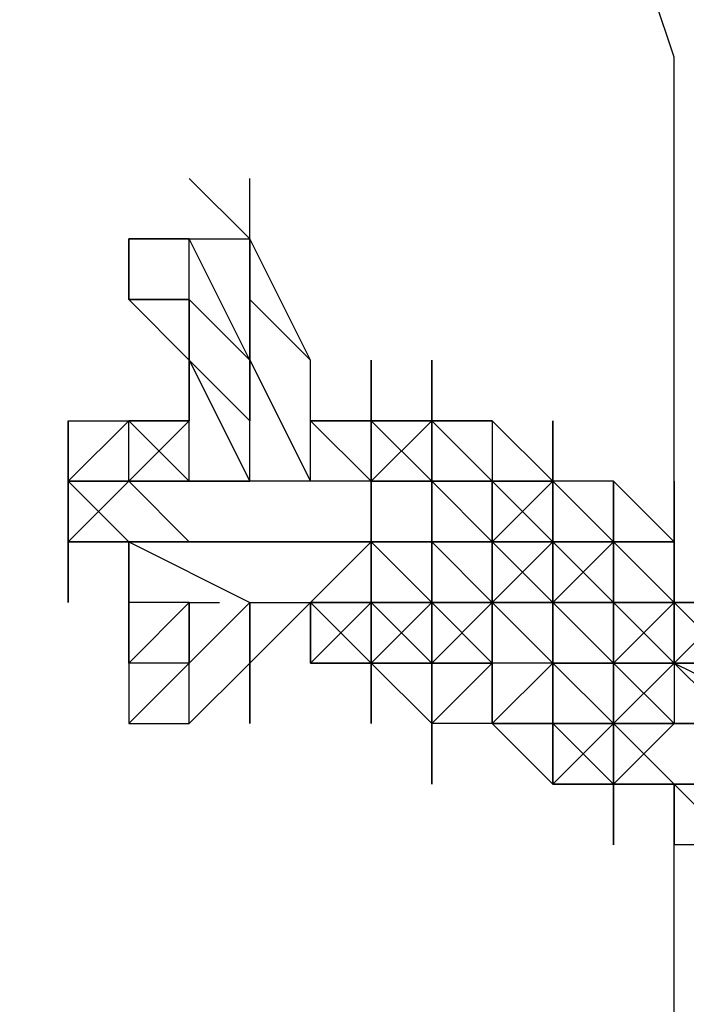
# Model space of a CAD drawing. Extents: x -2831 to 2853, y -4193 to 5095.
# Drawn here: x 903 to 949, y -3 to 66 of the extents above; entities that cross this region are included whole.
import ezdxf

# ---------------------------------------------------------------- set-up
doc = ezdxf.new("R2010")
doc.units = 0
doc.header["$LTSCALE"] = 5
doc.header["$PDMODE"] = 33
doc.header["$PDSIZE"] = 20
doc.layers.get('Defpoints').update_dxf_attribs({"linetype": 'CONTINUOUS'})
doc.layers.add('Lg_dim', color=7, linetype='CONTINUOUS')
doc.layers.add('Lg_prod', color=40, linetype='CONTINUOUS')
doc.styles.add('LG1', font='arial.ttf', dxfattribs={"height": 185})
doc.styles.get("Standard").update_dxf_attribs({"font": 'SIMPLEX'})
doc.dimstyles.new('LG_DIM', dxfattribs={"dimtxt": 2.5, "dimasz": 2.5, "dimexe": 1.25, "dimexo": 0.625, "dimtad": 1, "dimdec": 4, "dimdsep": 46, "dimlunit": 6, "dimtxsty": 'Standard', "dimcen": 2.5, "dimadec": 0, "dimazin": 0, "dimtfac": 1, "dimtdec": 4, "dimtmove": 0, "dimatfit": 3, "dimfxl": 0, "dimtolj": 1, "dimtzin": 0, "dimarcsym": 0})

# ---------------------------------------------------------------- blocks, each defined once
blk = doc.blocks.new('*D4')
at = {"layer": 'Defpoints', "color": 0}
for p in [(-1524.132, 1885.575), (-1524.132, -12.701), (1519.898, -12.701)]:
    blk.add_point(p, dxfattribs=at)
at = {"layer": 'Lg_dim', "color": 0, "lineweight": -2}
for p, q in [((-1524.132, -11.701), (-1524.132, 1935.575)), ((1519.898, -11.701), (1519.898, 1935.575)), ((-1404.132, 1885.575), (-327.976, 1885.575)), ((1399.898, 1885.575), (323.743, 1885.575))]:
    blk.add_line(p, q, dxfattribs=at)
at = {"layer": 'Lg_dim', "color": 0}
for points in [[(-1404.132, 1905.575), (-1404.132, 1865.575), (-1524.132, 1885.575)], [(1399.898, 1905.575), (1399.898, 1865.575), (1519.898, 1885.575)]]:
    blk.add_solid(points, dxfattribs=at)
at = {"layer": 'Lg_dim', "color": 4, "insert": (-2.117, 1885.575), "char_height": 185, "attachment_point": 5, "style": 'LG1'}
blk.add_mtext('\\A1;3040', dxfattribs=at)

msp = doc.modelspace()

# ---------------------------------------------------------------- linework, layer by layer
at = {"layer": 'Lg_prod'}
for p, q in [((948.3488, 63.5055), (944.1151, 76.2066)), ((948.3488, 29.6359), (948.3488, 63.5055)), ((948.3488, 29.6359), (948.3488, 63.5055)), ((918.7129, 50.8044), (914.4792, 55.0381)), ((918.7129, 50.8044), (914.4792, 55.0381)), ((918.7129, 50.8044), (918.7129, 55.0381)), ((910.2455, 46.5707), (910.2455, 50.8044)), ((910.2455, 50.8044), (914.4792, 50.8044)), ((914.4792, 50.8044), (910.2455, 50.8044)), ((910.2455, 50.8044), (910.2455, 46.5707)), ((914.4792, 50.8044), (918.7129, 50.8044)), ((918.7129, 42.337), (914.4792, 50.8044)), ((914.4792, 42.337), (914.4792, 50.8044)), ((918.7129, 42.337), (914.4792, 50.8044)), ((922.9466, 42.337), (918.7129, 50.8044)), ((918.7129, 46.5707), (918.7129, 50.8044)), ((918.7129, 50.8044), (918.7129, 42.337)), ((914.4792, 46.5707), (910.2455, 46.5707)), ((914.4792, 46.5707), (910.2455, 46.5707)), ((910.2455, 46.5707), (914.4792, 46.5707)), ((914.4792, 42.337), (910.2455, 46.5707)), ((910.2455, 46.5707), (914.4792, 46.5707)), ((914.4792, 46.5707), (910.2455, 46.5707)), ((918.7129, 42.337), (914.4792, 46.5707)), ((914.4792, 46.5707), (914.4792, 42.337)), ((914.4792, 46.5707), (914.4792, 42.337)), ((918.7129, 42.337), (914.4792, 46.5707)), ((914.4792, 46.5707), (914.4792, 42.337)), ((914.4792, 42.337), (914.4792, 46.5707)), ((914.4792, 42.337), (914.4792, 46.5707)), ((914.4792, 46.5707), (914.4792, 42.337)), ((918.7129, 42.337), (918.7129, 46.5707)), ((918.7129, 46.5707), (918.7129, 42.337)), ((918.7129, 46.5707), (918.7129, 42.337)), ((922.9466, 42.337), (918.7129, 46.5707)), ((922.9466, 42.337), (918.7129, 46.5707)), ((914.4792, 42.337), (914.4792, 38.1033)), ((914.4792, 42.337), (914.4792, 38.1033)), ((914.4792, 42.337), (918.7129, 38.1033)), ((914.4792, 42.337), (918.7129, 33.8696)), ((914.4792, 42.337), (918.7129, 38.1033)), ((914.4792, 33.8696), (914.4792, 42.337)), ((918.7129, 38.1033), (918.7129, 42.337)), ((918.7129, 42.337), (918.7129, 38.1033)), ((918.7129, 38.1033), (918.7129, 42.337)), ((918.7129, 42.337), (922.9466, 33.8696)), ((918.7129, 33.8696), (918.7129, 42.337)), ((922.9466, 38.1033), (922.9466, 42.337)), ((922.9466, 38.1033), (922.9466, 42.337)), ((927.1803, 42.337), (927.1803, 38.1033)), ((927.1803, 38.1033), (927.1803, 42.337)), ((927.1803, 42.337), (927.1803, 38.1033)), ((927.1803, 42.337), (927.1803, 33.8696)), ((927.1803, 33.8696), (927.1803, 42.337)), ((927.1803, 42.337), (927.1803, 33.8696)), ((931.414, 42.337), (931.414, 38.1033)), ((931.414, 38.1033), (931.414, 42.337)), ((931.414, 42.337), (931.414, 38.1033)), ((906.0118, 38.1033), (906.0118, 29.6359)), ((906.0118, 33.8696), (906.0118, 38.1033)), ((906.0118, 38.1033), (910.2455, 38.1033)), ((906.0118, 33.8696), (906.0118, 38.1033)), ((906.0118, 38.1033), (910.2455, 38.1033)), ((906.0118, 33.8696), (906.0118, 38.1033)), ((906.0118, 33.8696), (910.2455, 38.1033)), ((914.4792, 38.1033), (910.2455, 38.1033)), ((910.2455, 33.8696), (914.4792, 38.1033)), ((910.2455, 38.1033), (914.4792, 38.1033)), ((910.2455, 38.1033), (914.4792, 38.1033)), ((910.2455, 33.8696), (910.2455, 38.1033)), ((910.2455, 38.1033), (914.4792, 33.8696)), ((910.2455, 33.8696), (910.2455, 38.1033)), ((910.2455, 38.1033), (914.4792, 33.8696)), ((910.2455, 33.8696), (914.4792, 38.1033)), ((918.7129, 33.8696), (918.7129, 38.1033)), ((922.9466, 38.1033), (927.1803, 38.1033)), ((927.1803, 38.1033), (922.9466, 38.1033)), ((922.9466, 38.1033), (927.1803, 33.8696)), ((922.9466, 33.8696), (922.9466, 38.1033)), ((922.9466, 38.1033), (927.1803, 38.1033)), ((922.9466, 33.8696), (922.9466, 38.1033)), ((927.1803, 33.8696), (922.9466, 38.1033)), ((922.9466, 38.1033), (927.1803, 38.1033)), ((927.1803, 38.1033), (931.414, 38.1033)), ((931.414, 38.1033), (927.1803, 38.1033)), ((931.414, 38.1033), (927.1803, 38.1033)), ((927.1803, 38.1033), (931.414, 33.8696)), ((931.414, 33.8696), (927.1803, 38.1033)), ((927.1803, 38.1033), (931.414, 38.1033)), ((931.414, 33.8696), (927.1803, 38.1033)), ((931.414, 33.8696), (927.1803, 38.1033)), ((927.1803, 38.1033), (931.414, 38.1033)), ((931.414, 38.1033), (927.1803, 33.8696)), ((927.1803, 38.1033), (931.414, 38.1033)), ((927.1803, 33.8696), (931.414, 38.1033)), ((931.414, 38.1033), (927.1803, 38.1033)), ((931.414, 38.1033), (927.1803, 38.1033)), ((927.1803, 38.1033), (927.1803, 33.8696)), ((927.1803, 38.1033), (927.1803, 29.6359)), ((931.414, 38.1033), (935.6477, 38.1033)), ((935.6477, 33.8696), (931.414, 38.1033)), ((935.6477, 33.8696), (931.414, 38.1033)), ((931.414, 38.1033), (931.414, 33.8696)), ((931.414, 38.1033), (931.414, 33.8696)), ((935.6477, 33.8696), (931.414, 38.1033)), ((935.6477, 38.1033), (931.414, 38.1033)), ((935.6477, 38.1033), (931.414, 38.1033)), ((931.414, 38.1033), (935.6477, 33.8696)), ((935.6477, 38.1033), (931.414, 38.1033)), ((931.414, 38.1033), (935.6477, 38.1033)), ((935.6477, 33.8696), (931.414, 38.1033)), ((931.414, 33.8696), (931.414, 38.1033)), ((931.414, 38.1033), (935.6477, 33.8696)), ((931.414, 38.1033), (935.6477, 38.1033)), ((935.6477, 33.8696), (931.414, 38.1033)), ((931.414, 33.8696), (931.414, 38.1033)), ((931.414, 38.1033), (931.414, 33.8696)), ((931.414, 38.1033), (935.6477, 33.8696)), ((931.414, 33.8696), (931.414, 38.1033)), ((935.6477, 38.1033), (939.8814, 33.8696)), ((935.6477, 38.1033), (939.8814, 33.8696)), ((939.8814, 33.8696), (935.6477, 38.1033)), ((935.6477, 38.1033), (935.6477, 33.8696)), ((935.6477, 38.1033), (935.6477, 33.8696)), ((935.6477, 38.1033), (935.6477, 33.8696)), ((939.8814, 33.8696), (939.8814, 38.1033)), ((939.8814, 38.1033), (939.8814, 33.8696)), ((939.8814, 38.1033), (939.8814, 33.8696)), ((939.8814, 38.1033), (939.8814, 29.6359)), ((939.8814, 29.6359), (939.8814, 38.1033)), ((906.0118, 33.8696), (910.2455, 33.8696)), ((910.2455, 33.8696), (906.0118, 33.8696)), ((906.0118, 33.8696), (910.2455, 29.6359)), ((906.0118, 29.6359), (906.0118, 33.8696)), ((906.0118, 33.8696), (906.0118, 29.6359)), ((910.2455, 33.8696), (906.0118, 29.6359)), ((910.2455, 33.8696), (906.0118, 29.6359)), ((906.0118, 33.8696), (910.2455, 33.8696)), ((906.0118, 29.6359), (906.0118, 33.8696)), ((906.0118, 33.8696), (910.2455, 33.8696)), ((910.2455, 33.8696), (914.4792, 33.8696)), ((910.2455, 33.8696), (914.4792, 33.8696)), ((914.4792, 29.6359), (910.2455, 33.8696)), ((914.4792, 33.8696), (910.2455, 33.8696)), ((918.7129, 33.8696), (910.2455, 33.8696)), ((910.2455, 33.8696), (914.4792, 29.6359)), ((910.2455, 33.8696), (914.4792, 29.6359)), ((914.4792, 33.8696), (910.2455, 33.8696)), ((910.2455, 33.8696), (914.4792, 33.8696)), ((914.4792, 33.8696), (910.2455, 33.8696)), ((918.7129, 33.8696), (914.4792, 33.8696)), ((914.4792, 33.8696), (918.7129, 33.8696)), ((927.1803, 33.8696), (918.7129, 33.8696)), ((927.1803, 33.8696), (922.9466, 33.8696)), ((927.1803, 33.8696), (922.9466, 33.8696)), ((927.1803, 33.8696), (931.414, 33.8696)), ((931.414, 33.8696), (927.1803, 33.8696)), ((927.1803, 33.8696), (931.414, 33.8696)), ((931.414, 33.8696), (927.1803, 33.8696)), ((927.1803, 33.8696), (931.414, 33.8696)), ((931.414, 33.8696), (927.1803, 33.8696)), ((931.414, 33.8696), (927.1803, 33.8696)), ((927.1803, 29.6359), (927.1803, 33.8696)), ((927.1803, 33.8696), (927.1803, 29.6359)), ((927.1803, 29.6359), (927.1803, 33.8696)), ((927.1803, 33.8696), (927.1803, 25.4022)), ((927.1803, 29.6359), (927.1803, 33.8696)), ((927.1803, 33.8696), (927.1803, 29.6359)), ((927.1803, 25.4022), (927.1803, 33.8696)), ((927.1803, 33.8696), (927.1803, 25.4022)), ((931.414, 33.8696), (935.6477, 33.8696)), ((931.414, 33.8696), (935.6477, 33.8696)), ((931.414, 33.8696), (935.6477, 33.8696)), ((935.6477, 33.8696), (931.414, 33.8696)), ((931.414, 33.8696), (935.6477, 29.6359)), ((935.6477, 33.8696), (931.414, 33.8696)), ((931.414, 33.8696), (935.6477, 29.6359)), ((931.414, 33.8696), (935.6477, 33.8696)), ((935.6477, 29.6359), (931.414, 33.8696)), ((931.414, 33.8696), (931.414, 29.6359)), ((931.414, 33.8696), (935.6477, 33.8696)), ((931.414, 33.8696), (935.6477, 33.8696)), ((935.6477, 33.8696), (931.414, 33.8696)), ((931.414, 29.6359), (931.414, 33.8696)), ((931.414, 33.8696), (931.414, 29.6359)), ((931.414, 33.8696), (931.414, 29.6359)), ((931.414, 29.6359), (931.414, 33.8696)), ((931.414, 33.8696), (931.414, 29.6359)), ((931.414, 29.6359), (931.414, 33.8696)), ((931.414, 33.8696), (931.414, 29.6359)), ((939.8814, 33.8696), (935.6477, 33.8696)), ((939.8814, 33.8696), (935.6477, 33.8696)), ((935.6477, 33.8696), (939.8814, 33.8696)), ((935.6477, 33.8696), (939.8814, 33.8696)), ((935.6477, 33.8696), (939.8814, 33.8696)), ((939.8814, 33.8696), (935.6477, 33.8696)), ((935.6477, 33.8696), (939.8814, 33.8696)), ((935.6477, 33.8696), (939.8814, 29.6359)), ((939.8814, 29.6359), (935.6477, 33.8696)), ((935.6477, 33.8696), (935.6477, 25.4022)), ((935.6477, 29.6359), (939.8814, 33.8696)), ((935.6477, 29.6359), (939.8814, 33.8696)), ((935.6477, 33.8696), (935.6477, 29.6359)), ((935.6477, 29.6359), (935.6477, 33.8696)), ((939.8814, 33.8696), (939.8814, 29.6359)), ((939.8814, 33.8696), (939.8814, 29.6359)), ((939.8814, 33.8696), (939.8814, 29.6359)), ((939.8814, 33.8696), (939.8814, 29.6359)), ((944.1151, 29.6359), (939.8814, 33.8696)), ((939.8814, 33.8696), (939.8814, 29.6359)), ((939.8814, 33.8696), (939.8814, 29.6359)), ((944.1151, 33.8696), (939.8814, 33.8696)), ((944.1151, 29.6359), (939.8814, 33.8696)), ((944.1151, 33.8696), (939.8814, 33.8696)), ((939.8814, 33.8696), (939.8814, 29.6359)), ((939.8814, 33.8696), (939.8814, 29.6359)), ((939.8814, 25.4022), (939.8814, 33.8696)), ((939.8814, 33.8696), (939.8814, 25.4022)), ((939.8814, 29.6359), (939.8814, 33.8696)), ((944.1151, 29.6359), (944.1151, 33.8696)), ((948.3488, 29.6359), (944.1151, 33.8696)), ((948.3488, 29.6359), (944.1151, 33.8696)), ((944.1151, 29.6359), (944.1151, 33.8696)), ((944.1151, 33.8696), (948.3488, 29.6359)), ((944.1151, 29.6359), (944.1151, 33.8696)), ((944.1151, 33.8696), (944.1151, 29.6359)), ((948.3488, 29.6359), (948.3488, 33.8696)), ((948.3488, 33.8696), (948.3488, 29.6359)), ((906.0118, 29.6359), (910.2455, 29.6359)), ((910.2455, 29.6359), (906.0118, 29.6359)), ((910.2455, 29.6359), (906.0118, 29.6359)), ((906.0118, 29.6359), (910.2455, 29.6359)), ((910.2455, 29.6359), (906.0118, 29.6359)), ((906.0118, 25.4022), (906.0118, 29.6359)), ((906.0118, 29.6359), (906.0118, 25.4022)), ((906.0118, 29.6359), (910.2455, 29.6359)), ((906.0118, 29.6359), (910.2455, 29.6359)), ((910.2455, 29.6359), (918.7129, 29.6359)), ((910.2455, 29.6359), (914.4792, 29.6359)), ((914.4792, 29.6359), (910.2455, 29.6359)), ((914.4792, 29.6359), (910.2455, 29.6359)), ((910.2455, 29.6359), (918.7129, 25.4022)), ((918.7129, 29.6359), (910.2455, 29.6359)), ((910.2455, 29.6359), (910.2455, 25.4022)), ((910.2455, 21.1685), (910.2455, 29.6359)), ((910.2455, 29.6359), (910.2455, 21.1685)), ((918.7129, 29.6359), (914.4792, 29.6359)), ((914.4792, 29.6359), (918.7129, 29.6359)), ((927.1803, 29.6359), (918.7129, 29.6359)), ((918.7129, 29.6359), (927.1803, 29.6359)), ((927.1803, 29.6359), (918.7129, 29.6359)), ((922.9466, 25.4022), (927.1803, 29.6359)), ((922.9466, 25.4022), (927.1803, 29.6359)), ((927.1803, 29.6359), (931.414, 29.6359)), ((931.414, 29.6359), (927.1803, 29.6359)), ((927.1803, 29.6359), (927.1803, 25.4022)), ((927.1803, 25.4022), (927.1803, 29.6359)), ((927.1803, 29.6359), (931.414, 29.6359)), ((927.1803, 29.6359), (931.414, 25.4022)), ((931.414, 25.4022), (927.1803, 29.6359)), ((931.414, 29.6359), (927.1803, 29.6359)), ((927.1803, 29.6359), (931.414, 25.4022)), ((931.414, 25.4022), (927.1803, 29.6359)), ((931.414, 29.6359), (927.1803, 29.6359)), ((927.1803, 29.6359), (931.414, 25.4022)), ((927.1803, 25.4022), (927.1803, 29.6359)), ((931.414, 29.6359), (927.1803, 29.6359)), ((931.414, 29.6359), (935.6477, 29.6359)), ((935.6477, 29.6359), (931.414, 29.6359)), ((935.6477, 29.6359), (931.414, 29.6359)), ((935.6477, 29.6359), (931.414, 29.6359)), ((931.414, 29.6359), (935.6477, 29.6359)), ((931.414, 29.6359), (935.6477, 29.6359)), ((931.414, 29.6359), (935.6477, 29.6359)), ((931.414, 29.6359), (931.414, 25.4022)), ((931.414, 29.6359), (931.414, 25.4022)), ((931.414, 25.4022), (931.414, 29.6359)), ((931.414, 29.6359), (931.414, 25.4022)), ((931.414, 25.4022), (931.414, 29.6359)), ((931.414, 29.6359), (935.6477, 25.4022)), ((935.6477, 25.4022), (931.414, 29.6359)), ((931.414, 29.6359), (931.414, 25.4022)), ((931.414, 25.4022), (931.414, 29.6359)), ((935.6477, 25.4022), (931.414, 29.6359)), ((931.414, 29.6359), (935.6477, 25.4022)), ((931.414, 29.6359), (935.6477, 25.4022)), ((931.414, 25.4022), (931.414, 29.6359)), ((931.414, 29.6359), (935.6477, 25.4022)), ((939.8814, 29.6359), (935.6477, 29.6359)), ((939.8814, 29.6359), (935.6477, 29.6359)), ((939.8814, 29.6359), (935.6477, 25.4022)), ((935.6477, 29.6359), (939.8814, 29.6359)), ((939.8814, 29.6359), (935.6477, 25.4022)), ((939.8814, 29.6359), (935.6477, 29.6359)), ((939.8814, 29.6359), (935.6477, 25.4022)), ((935.6477, 25.4022), (939.8814, 29.6359)), ((935.6477, 29.6359), (939.8814, 29.6359)), ((935.6477, 25.4022), (935.6477, 29.6359)), ((939.8814, 29.6359), (935.6477, 29.6359)), ((935.6477, 25.4022), (935.6477, 29.6359)), ((939.8814, 29.6359), (935.6477, 25.4022)), ((935.6477, 29.6359), (935.6477, 25.4022)), ((935.6477, 25.4022), (935.6477, 29.6359)), ((935.6477, 29.6359), (939.8814, 29.6359)), ((935.6477, 29.6359), (939.8814, 25.4022)), ((935.6477, 25.4022), (935.6477, 29.6359)), ((935.6477, 29.6359), (935.6477, 25.4022)), ((935.6477, 25.4022), (935.6477, 29.6359)), ((935.6477, 29.6359), (935.6477, 25.4022)), ((935.6477, 25.4022), (935.6477, 29.6359)), ((935.6477, 29.6359), (939.8814, 25.4022)), ((944.1151, 29.6359), (939.8814, 29.6359)), ((939.8814, 29.6359), (944.1151, 25.4022)), ((944.1151, 25.4022), (939.8814, 29.6359)), ((939.8814, 29.6359), (944.1151, 25.4022)), ((939.8814, 29.6359), (944.1151, 29.6359)), ((939.8814, 29.6359), (939.8814, 25.4022)), ((939.8814, 29.6359), (944.1151, 25.4022)), ((944.1151, 25.4022), (939.8814, 29.6359)), ((939.8814, 29.6359), (939.8814, 25.4022)), ((939.8814, 29.6359), (944.1151, 29.6359)), ((939.8814, 29.6359), (944.1151, 29.6359)), ((939.8814, 25.4022), (939.8814, 29.6359)), ((939.8814, 25.4022), (944.1151, 29.6359)), ((939.8814, 25.4022), (939.8814, 29.6359)), ((939.8814, 25.4022), (939.8814, 29.6359)), ((939.8814, 29.6359), (939.8814, 25.4022)), ((944.1151, 29.6359), (939.8814, 29.6359)), ((939.8814, 29.6359), (944.1151, 29.6359)), ((944.1151, 29.6359), (939.8814, 29.6359)), ((939.8814, 29.6359), (939.8814, 25.4022)), ((939.8814, 25.4022), (939.8814, 29.6359)), ((939.8814, 29.6359), (944.1151, 29.6359)), ((944.1151, 29.6359), (939.8814, 29.6359)), ((939.8814, 29.6359), (944.1151, 29.6359)), ((939.8814, 25.4022), (939.8814, 29.6359)), ((939.8814, 29.6359), (939.8814, 25.4022)), ((939.8814, 29.6359), (944.1151, 29.6359)), ((944.1151, 29.6359), (944.1151, 25.4022)), ((944.1151, 25.4022), (944.1151, 29.6359)), ((944.1151, 25.4022), (944.1151, 29.6359)), ((948.3488, 29.6359), (944.1151, 29.6359)), ((944.1151, 29.6359), (948.3488, 25.4022)), ((948.3488, 29.6359), (944.1151, 29.6359)), ((944.1151, 29.6359), (948.3488, 25.4022)), ((948.3488, 29.6359), (944.1151, 29.6359)), ((944.1151, 29.6359), (948.3488, 25.4022)), ((948.3488, 29.6359), (944.1151, 29.6359)), ((944.1151, 25.4022), (944.1151, 29.6359)), ((944.1151, 29.6359), (944.1151, 25.4022)), ((944.1151, 29.6359), (948.3488, 29.6359)), ((944.1151, 29.6359), (944.1151, 25.4022)), ((944.1151, 25.4022), (944.1151, 29.6359)), ((944.1151, 29.6359), (944.1151, 25.4022)), ((944.1151, 29.6359), (944.1151, 25.4022)), ((944.1151, 29.6359), (944.1151, 25.4022)), ((948.3488, 25.4022), (948.3488, 29.6359)), ((948.3488, 29.6359), (948.3488, 25.4022)), ((948.3488, 25.4022), (948.3488, 29.6359)), ((910.2455, 25.4022), (910.2455, 16.9348)), ((910.2455, 25.4022), (910.2455, 16.9348)), ((910.2455, 21.1685), (914.4792, 25.4022)), ((910.2455, 25.4022), (910.2455, 16.9348)), ((914.4792, 25.4022), (910.2455, 25.4022)), ((910.2455, 25.4022), (910.2455, 21.1685)), ((914.4792, 25.4022), (910.2455, 25.4022)), ((914.4792, 25.4022), (916.5961, 25.4022)), ((914.4792, 25.4022), (916.5961, 25.4022)), ((914.4792, 21.1685), (914.4792, 25.4022)), ((914.4792, 25.4022), (916.5961, 25.4022)), ((914.4792, 25.4022), (914.4792, 21.1685)), ((914.4792, 21.1685), (914.4792, 25.4022)), ((914.4792, 21.1685), (918.7129, 25.4022)), ((918.7129, 25.4022), (922.9466, 25.4022)), ((918.7129, 21.1685), (918.7129, 25.4022)), ((918.7129, 25.4022), (918.7129, 21.1685)), ((918.7129, 21.1685), (918.7129, 25.4022)), ((922.9466, 25.4022), (918.7129, 21.1685)), ((918.7129, 21.1685), (922.9466, 25.4022)), ((918.7129, 21.1685), (922.9466, 25.4022)), ((918.7129, 25.4022), (918.7129, 21.1685)), ((918.7129, 25.4022), (918.7129, 21.1685)), ((922.9466, 25.4022), (927.1803, 21.1685)), ((927.1803, 21.1685), (922.9466, 25.4022)), ((922.9466, 21.1685), (922.9466, 25.4022)), ((927.1803, 21.1685), (922.9466, 25.4022)), ((922.9466, 25.4022), (927.1803, 21.1685)), ((922.9466, 21.1685), (922.9466, 25.4022)), ((927.1803, 25.4022), (922.9466, 21.1685)), ((922.9466, 25.4022), (927.1803, 25.4022)), ((922.9466, 25.4022), (922.9466, 21.1685)), ((927.1803, 25.4022), (922.9466, 25.4022)), ((922.9466, 25.4022), (927.1803, 21.1685)), ((922.9466, 21.1685), (922.9466, 25.4022)), ((927.1803, 25.4022), (922.9466, 25.4022)), ((927.1803, 25.4022), (922.9466, 25.4022)), ((927.1803, 25.4022), (922.9466, 25.4022)), ((927.1803, 21.1685), (927.1803, 25.4022)), ((927.1803, 25.4022), (931.414, 25.4022)), ((927.1803, 25.4022), (931.414, 25.4022)), ((927.1803, 25.4022), (927.1803, 21.1685)), ((927.1803, 25.4022), (931.414, 25.4022)), ((931.414, 25.4022), (927.1803, 25.4022)), ((927.1803, 25.4022), (931.414, 25.4022)), ((931.414, 25.4022), (927.1803, 21.1685)), ((927.1803, 25.4022), (931.414, 25.4022)), ((931.414, 25.4022), (927.1803, 21.1685)), ((927.1803, 21.1685), (931.414, 25.4022)), ((931.414, 21.1685), (927.1803, 25.4022)), ((927.1803, 25.4022), (931.414, 21.1685)), ((931.414, 21.1685), (927.1803, 25.4022)), ((927.1803, 25.4022), (931.414, 21.1685)), ((927.1803, 25.4022), (931.414, 25.4022)), ((931.414, 21.1685), (927.1803, 25.4022)), ((931.414, 25.4022), (927.1803, 25.4022)), ((927.1803, 25.4022), (931.414, 25.4022)), ((931.414, 25.4022), (927.1803, 25.4022)), ((927.1803, 25.4022), (931.414, 25.4022)), ((931.414, 21.1685), (927.1803, 25.4022)), ((927.1803, 21.1685), (927.1803, 25.4022)), ((927.1803, 25.4022), (931.414, 25.4022)), ((927.1803, 21.1685), (927.1803, 25.4022)), ((927.1803, 25.4022), (927.1803, 21.1685)), ((927.1803, 21.1685), (927.1803, 25.4022)), ((927.1803, 25.4022), (927.1803, 21.1685)), ((927.1803, 21.1685), (927.1803, 25.4022)), ((927.1803, 25.4022), (927.1803, 21.1685)), ((927.1803, 21.1685), (927.1803, 25.4022)), ((927.1803, 25.4022), (927.1803, 21.1685)), ((931.414, 25.4022), (931.414, 21.1685)), ((935.6477, 25.4022), (931.414, 25.4022)), ((931.414, 25.4022), (935.6477, 25.4022)), ((931.414, 25.4022), (935.6477, 25.4022)), ((931.414, 25.4022), (935.6477, 25.4022)), ((935.6477, 21.1685), (931.414, 25.4022)), ((935.6477, 21.1685), (931.414, 25.4022)), ((931.414, 25.4022), (935.6477, 21.1685)), ((931.414, 21.1685), (931.414, 25.4022)), ((931.414, 25.4022), (931.414, 21.1685)), ((931.414, 21.1685), (935.6477, 25.4022)), ((931.414, 21.1685), (931.414, 25.4022)), ((935.6477, 25.4022), (931.414, 21.1685)), ((931.414, 25.4022), (935.6477, 21.1685)), ((935.6477, 25.4022), (931.414, 25.4022)), ((935.6477, 25.4022), (931.414, 25.4022)), ((935.6477, 21.1685), (931.414, 25.4022)), ((931.414, 25.4022), (935.6477, 25.4022)), ((935.6477, 25.4022), (931.414, 25.4022)), ((935.6477, 25.4022), (931.414, 25.4022)), ((935.6477, 25.4022), (931.414, 25.4022)), ((935.6477, 25.4022), (931.414, 25.4022)), ((931.414, 21.1685), (931.414, 25.4022)), ((931.414, 25.4022), (935.6477, 21.1685)), ((931.414, 21.1685), (931.414, 25.4022)), ((931.414, 25.4022), (935.6477, 25.4022)), ((935.6477, 25.4022), (939.8814, 21.1685)), ((935.6477, 21.1685), (935.6477, 25.4022)), ((935.6477, 25.4022), (939.8814, 25.4022)), ((935.6477, 21.1685), (935.6477, 25.4022)), ((935.6477, 25.4022), (935.6477, 21.1685)), ((935.6477, 25.4022), (935.6477, 21.1685)), ((935.6477, 21.1685), (935.6477, 25.4022)), ((939.8814, 25.4022), (935.6477, 25.4022)), ((939.8814, 25.4022), (935.6477, 25.4022)), ((935.6477, 25.4022), (935.6477, 21.1685)), ((939.8814, 25.4022), (935.6477, 25.4022)), ((935.6477, 25.4022), (939.8814, 25.4022)), ((939.8814, 25.4022), (935.6477, 25.4022)), ((939.8814, 25.4022), (935.6477, 25.4022)), ((939.8814, 25.4022), (944.1151, 25.4022)), ((939.8814, 25.4022), (944.1151, 25.4022)), ((939.8814, 25.4022), (944.1151, 25.4022)), ((939.8814, 16.9348), (939.8814, 25.4022)), ((939.8814, 25.4022), (939.8814, 16.9348)), ((939.8814, 16.9348), (939.8814, 25.4022)), ((939.8814, 25.4022), (939.8814, 16.9348)), ((939.8814, 25.4022), (939.8814, 21.1685)), ((944.1151, 21.1685), (939.8814, 25.4022)), ((939.8814, 25.4022), (944.1151, 25.4022)), ((944.1151, 25.4022), (939.8814, 25.4022)), ((939.8814, 25.4022), (944.1151, 21.1685)), ((939.8814, 21.1685), (939.8814, 25.4022)), ((939.8814, 25.4022), (944.1151, 25.4022)), ((944.1151, 21.1685), (939.8814, 25.4022)), ((939.8814, 25.4022), (944.1151, 21.1685)), ((944.1151, 21.1685), (939.8814, 25.4022)), ((939.8814, 25.4022), (944.1151, 21.1685)), ((939.8814, 25.4022), (944.1151, 21.1685)), ((939.8814, 25.4022), (944.1151, 25.4022)), ((944.1151, 21.1685), (939.8814, 25.4022)), ((939.8814, 21.1685), (939.8814, 25.4022)), ((939.8814, 25.4022), (939.8814, 21.1685)), ((944.1151, 25.4022), (939.8814, 25.4022)), ((944.1151, 25.4022), (948.3488, 25.4022)), ((944.1151, 25.4022), (948.3488, 25.4022)), ((944.1151, 25.4022), (948.3488, 25.4022)), ((944.1151, 25.4022), (944.1151, 21.1685)), ((948.3488, 21.1685), (944.1151, 25.4022)), ((944.1151, 25.4022), (944.1151, 21.1685)), ((944.1151, 25.4022), (944.1151, 21.1685)), ((944.1151, 21.1685), (944.1151, 25.4022)), ((944.1151, 25.4022), (944.1151, 21.1685)), ((944.1151, 21.1685), (944.1151, 25.4022)), ((944.1151, 25.4022), (948.3488, 25.4022)), ((948.3488, 25.4022), (944.1151, 25.4022)), ((944.1151, 21.1685), (944.1151, 25.4022)), ((944.1151, 25.4022), (948.3488, 21.1685)), ((948.3488, 25.4022), (944.1151, 25.4022)), ((944.1151, 25.4022), (948.3488, 25.4022)), ((944.1151, 25.4022), (948.3488, 25.4022)), ((944.1151, 25.4022), (944.1151, 21.1685)), ((944.1151, 25.4022), (944.1151, 21.1685)), ((944.1151, 21.1685), (948.3488, 25.4022)), ((948.3488, 25.4022), (948.3488, 21.1685)), ((948.3488, 25.4022), (948.3488, 21.1685)), ((948.3488, 21.1685), (948.3488, 25.4022)), ((948.3488, 21.1685), (948.3488, 25.4022)), ((948.3488, 25.4022), (952.5825, 25.4022)), ((952.5825, 25.4022), (948.3488, 25.4022)), ((948.3488, 25.4022), (952.5825, 21.1685)), ((952.5825, 21.1685), (948.3488, 25.4022)), ((948.3488, 25.4022), (948.3488, 21.1685)), ((948.3488, 21.1685), (948.3488, 25.4022)), ((948.3488, 25.4022), (948.3488, 21.1685)), ((948.3488, 21.1685), (948.3488, 25.4022)), ((948.3488, 25.4022), (948.3488, 21.1685)), ((948.3488, 21.1685), (952.5825, 25.4022)), ((948.3488, 21.1685), (952.5825, 25.4022)), ((910.2455, 21.1685), (910.2455, 16.9348)), ((914.4792, 21.1685), (910.2455, 21.1685)), ((914.4792, 21.1685), (910.2455, 16.9348)), ((914.4792, 16.9348), (914.4792, 21.1685)), ((914.4792, 16.9348), (914.4792, 21.1685)), ((918.7129, 21.1685), (914.4792, 16.9348)), ((918.7129, 21.1685), (914.4792, 16.9348)), ((914.4792, 16.9348), (918.7129, 21.1685)), ((914.4792, 16.9348), (918.7129, 21.1685)), ((918.7129, 16.9348), (918.7129, 21.1685)), ((918.7129, 21.1685), (918.7129, 16.9348)), ((918.7129, 21.1685), (918.7129, 16.9348)), ((918.7129, 21.1685), (918.7129, 16.9348)), ((918.7129, 16.9348), (918.7129, 21.1685)), ((918.7129, 16.9348), (918.7129, 21.1685)), ((922.9466, 21.1685), (927.1803, 21.1685)), ((927.1803, 21.1685), (922.9466, 21.1685)), ((922.9466, 21.1685), (927.1803, 21.1685)), ((927.1803, 21.1685), (922.9466, 21.1685)), ((927.1803, 16.9348), (927.1803, 21.1685)), ((927.1803, 21.1685), (927.1803, 16.9348)), ((927.1803, 21.1685), (931.414, 21.1685)), ((931.414, 16.9348), (927.1803, 21.1685)), ((927.1803, 21.1685), (931.414, 16.9348)), ((931.414, 16.9348), (927.1803, 21.1685)), ((927.1803, 21.1685), (931.414, 16.9348)), ((931.414, 21.1685), (927.1803, 21.1685)), ((931.414, 21.1685), (927.1803, 21.1685)), ((927.1803, 21.1685), (931.414, 21.1685)), ((927.1803, 21.1685), (931.414, 21.1685)), ((931.414, 16.9348), (927.1803, 21.1685)), ((931.414, 21.1685), (927.1803, 21.1685)), ((931.414, 16.9348), (935.6477, 21.1685)), ((935.6477, 21.1685), (931.414, 16.9348)), ((931.414, 21.1685), (935.6477, 21.1685)), ((931.414, 21.1685), (931.414, 16.9348)), ((931.414, 16.9348), (935.6477, 21.1685)), ((931.414, 16.9348), (935.6477, 21.1685)), ((931.414, 21.1685), (931.414, 16.9348)), ((931.414, 21.1685), (935.6477, 21.1685)), ((931.414, 16.9348), (931.414, 21.1685)), ((931.414, 21.1685), (931.414, 16.9348)), ((935.6477, 21.1685), (931.414, 21.1685)), ((935.6477, 21.1685), (935.6477, 16.9348)), ((935.6477, 16.9348), (939.8814, 21.1685)), ((935.6477, 16.9348), (935.6477, 21.1685)), ((939.8814, 21.1685), (935.6477, 16.9348)), ((935.6477, 21.1685), (935.6477, 16.9348)), ((935.6477, 21.1685), (935.6477, 16.9348)), ((939.8814, 21.1685), (935.6477, 21.1685)), ((935.6477, 21.1685), (935.6477, 16.9348)), ((935.6477, 16.9348), (935.6477, 21.1685)), ((935.6477, 21.1685), (935.6477, 16.9348)), ((935.6477, 16.9348), (935.6477, 21.1685)), ((935.6477, 21.1685), (935.6477, 16.9348)), ((939.8814, 21.1685), (944.1151, 16.9348)), ((939.8814, 21.1685), (944.1151, 16.9348)), ((939.8814, 16.9348), (939.8814, 21.1685)), ((944.1151, 16.9348), (939.8814, 21.1685)), ((939.8814, 21.1685), (944.1151, 16.9348)), ((939.8814, 16.9348), (939.8814, 21.1685)), ((944.1151, 16.9348), (939.8814, 21.1685)), ((939.8814, 16.9348), (939.8814, 21.1685)), ((939.8814, 21.1685), (939.8814, 16.9348)), ((939.8814, 16.9348), (939.8814, 21.1685)), ((939.8814, 16.9348), (939.8814, 21.1685)), ((939.8814, 21.1685), (944.1151, 21.1685)), ((944.1151, 21.1685), (939.8814, 21.1685)), ((939.8814, 21.1685), (944.1151, 21.1685)), ((944.1151, 16.9348), (939.8814, 21.1685)), ((939.8814, 21.1685), (944.1151, 21.1685)), ((939.8814, 21.1685), (939.8814, 16.9348)), ((944.1151, 21.1685), (939.8814, 21.1685)), ((939.8814, 21.1685), (944.1151, 21.1685)), ((944.1151, 21.1685), (939.8814, 21.1685)), ((948.3488, 21.1685), (944.1151, 16.9348)), ((944.1151, 16.9348), (948.3488, 21.1685)), ((944.1151, 21.1685), (944.1151, 16.9348)), ((944.1151, 16.9348), (944.1151, 21.1685)), ((948.3488, 21.1685), (944.1151, 16.9348)), ((944.1151, 21.1685), (944.1151, 16.9348)), ((948.3488, 21.1685), (944.1151, 21.1685)), ((944.1151, 21.1685), (944.1151, 16.9348)), ((948.3488, 21.1685), (944.1151, 21.1685)), ((944.1151, 21.1685), (948.3488, 21.1685)), ((944.1151, 21.1685), (948.3488, 21.1685)), ((944.1151, 16.9348), (944.1151, 21.1685)), ((944.1151, 21.1685), (944.1151, 16.9348)), ((944.1151, 21.1685), (948.3488, 21.1685)), ((948.3488, 21.1685), (944.1151, 21.1685)), ((944.1151, 21.1685), (948.3488, 21.1685)), ((948.3488, 16.9348), (944.1151, 21.1685)), ((944.1151, 21.1685), (944.1151, 12.7011)), ((944.1151, 21.1685), (948.3488, 21.1685)), ((948.3488, 21.1685), (944.1151, 21.1685)), ((944.1151, 21.1685), (944.1151, 16.9348)), ((948.3488, 21.1685), (944.1151, 21.1685)), ((944.1151, 21.1685), (944.1151, 16.9348)), ((948.3488, 21.1685), (944.1151, 21.1685)), ((944.1151, 21.1685), (948.3488, 21.1685)), ((948.3488, 21.1685), (944.1151, 21.1685)), ((948.3488, 21.1685), (952.5825, 21.1685)), ((952.5825, 21.1685), (948.3488, 21.1685)), ((952.5825, 21.1685), (948.3488, 21.1685)), ((948.3488, 21.1685), (956.8162, 16.9348)), ((952.5825, 16.9348), (948.3488, 21.1685)), ((948.3488, 21.1685), (948.3488, 16.9348)), ((948.3488, 21.1685), (952.5825, 21.1685)), ((948.3488, 21.1685), (952.5825, 21.1685)), ((948.3488, 21.1685), (952.5825, 21.1685)), ((952.5825, 21.1685), (948.3488, 21.1685)), ((952.5825, 21.1685), (948.3488, 21.1685)), ((952.5825, 21.1685), (948.3488, 21.1685)), ((910.2455, 16.9348), (914.4792, 16.9348)), ((931.414, 16.9348), (931.414, 12.7011)), ((935.6477, 16.9348), (931.414, 16.9348)), ((935.6477, 16.9348), (931.414, 16.9348)), ((931.414, 12.7011), (931.414, 16.9348)), ((931.414, 16.9348), (931.414, 12.7011)), ((939.8814, 16.9348), (935.6477, 16.9348)), ((939.8814, 16.9348), (935.6477, 16.9348)), ((935.6477, 16.9348), (939.8814, 12.7011)), ((935.6477, 16.9348), (939.8814, 16.9348)), ((939.8814, 12.7011), (935.6477, 16.9348)), ((939.8814, 16.9348), (935.6477, 16.9348)), ((944.1151, 12.7011), (939.8814, 16.9348)), ((939.8814, 16.9348), (944.1151, 16.9348)), ((944.1151, 12.7011), (939.8814, 16.9348)), ((944.1151, 16.9348), (939.8814, 16.9348)), ((939.8814, 16.9348), (944.1151, 16.9348)), ((939.8814, 16.9348), (939.8814, 12.7011)), ((939.8814, 12.7011), (939.8814, 16.9348)), ((939.8814, 16.9348), (939.8814, 12.7011)), ((944.1151, 16.9348), (939.8814, 16.9348)), ((944.1151, 16.9348), (939.8814, 16.9348)), ((939.8814, 16.9348), (944.1151, 12.7011)), ((939.8814, 12.7011), (939.8814, 16.9348)), ((944.1151, 16.9348), (939.8814, 12.7011)), ((939.8814, 16.9348), (944.1151, 16.9348)), ((939.8814, 12.7011), (944.1151, 16.9348)), ((939.8814, 12.7011), (939.8814, 16.9348)), ((939.8814, 16.9348), (939.8814, 12.7011)), ((944.1151, 16.9348), (939.8814, 16.9348)), ((939.8814, 16.9348), (944.1151, 16.9348)), ((944.1151, 16.9348), (939.8814, 16.9348)), ((939.8814, 16.9348), (944.1151, 16.9348)), ((944.1151, 16.9348), (939.8814, 16.9348)), ((939.8814, 16.9348), (939.8814, 12.7011)), ((939.8814, 12.7011), (939.8814, 16.9348)), ((939.8814, 16.9348), (939.8814, 12.7011)), ((939.8814, 16.9348), (944.1151, 16.9348)), ((939.8814, 16.9348), (944.1151, 16.9348)), ((944.1151, 16.9348), (944.1151, 12.7011)), ((944.1151, 16.9348), (948.3488, 16.9348)), ((948.3488, 16.9348), (944.1151, 16.9348)), ((944.1151, 12.7011), (948.3488, 16.9348)), ((944.1151, 16.9348), (948.3488, 16.9348)), ((948.3488, 12.7011), (944.1151, 16.9348)), ((944.1151, 16.9348), (948.3488, 16.9348)), ((948.3488, 12.7011), (944.1151, 16.9348)), ((948.3488, 16.9348), (944.1151, 16.9348)), ((944.1151, 16.9348), (944.1151, 12.7011)), ((944.1151, 12.7011), (948.3488, 16.9348)), ((944.1151, 12.7011), (948.3488, 16.9348)), ((944.1151, 16.9348), (944.1151, 12.7011)), ((944.1151, 16.9348), (948.3488, 16.9348)), ((948.3488, 16.9348), (944.1151, 16.9348)), ((944.1151, 16.9348), (944.1151, 12.7011)), ((944.1151, 16.9348), (948.3488, 16.9348)), ((948.3488, 16.9348), (944.1151, 16.9348)), ((944.1151, 16.9348), (948.3488, 12.7011)), ((944.1151, 16.9348), (948.3488, 12.7011)), ((944.1151, 12.7011), (944.1151, 16.9348)), ((944.1151, 16.9348), (944.1151, 12.7011)), ((948.3488, 16.9348), (944.1151, 16.9348)), ((944.1151, 16.9348), (948.3488, 16.9348)), ((948.3488, 12.7011), (944.1151, 16.9348)), ((944.1151, 16.9348), (948.3488, 16.9348)), ((948.3488, 16.9348), (944.1151, 16.9348)), ((948.3488, 16.9348), (952.5825, 16.9348)), ((952.5825, 16.9348), (948.3488, 16.9348)), ((952.5825, 16.9348), (948.3488, 16.9348)), ((952.5825, 16.9348), (948.3488, 16.9348)), ((948.3488, 16.9348), (952.5825, 16.9348)), ((948.3488, 16.9348), (952.5825, 16.9348)), ((939.8814, 12.7011), (944.1151, 12.7011)), ((939.8814, 12.7011), (944.1151, 12.7011)), ((944.1151, 12.7011), (939.8814, 12.7011)), ((939.8814, 12.7011), (944.1151, 12.7011)), ((944.1151, 12.7011), (939.8814, 12.7011)), ((944.1151, 12.7011), (939.8814, 12.7011)), ((944.1151, 12.7011), (944.1151, 8.4674)), ((948.3488, 12.7011), (944.1151, 12.7011)), ((948.3488, 12.7011), (944.1151, 12.7011)), ((944.1151, 12.7011), (948.3488, 12.7011)), ((944.1151, 12.7011), (944.1151, 8.4674)), ((944.1151, 8.4674), (944.1151, 12.7011)), ((944.1151, 12.7011), (944.1151, 8.4674)), ((948.3488, 12.7011), (944.1151, 12.7011)), ((944.1151, 12.7011), (948.3488, 12.7011)), ((948.3488, 12.7011), (948.3488, 8.4674)), ((952.5825, 12.7011), (948.3488, 12.7011)), ((948.3488, 12.7011), (952.5825, 12.7011)), ((948.3488, 12.7011), (952.5825, 8.4674)), ((948.3488, 8.4674), (948.3488, 12.7011)), ((948.3488, 12.7011), (952.5825, 8.4674)), ((948.3488, 8.4674), (948.3488, 12.7011)), ((948.3488, 12.7011), (952.5825, 8.4674)), ((952.5825, 8.4674), (948.3488, 12.7011)), ((948.3488, 12.7011), (952.5825, 12.7011)), ((948.3488, 12.7011), (952.5825, 8.4674)), ((948.3488, 8.4674), (948.3488, 12.7011)), ((948.3488, 12.7011), (952.5825, 12.7011)), ((948.3488, -12.7011), (948.3488, 8.4674)), ((948.3488, -12.7011), (948.3488, 8.4674)), ((952.5825, 8.4674), (948.3488, 8.4674)), ((952.5825, 8.4674), (948.3488, 8.4674)), ((952.5825, 8.4674), (948.3488, 8.4674))]:
    msp.add_line(p, q, dxfattribs=at)

# ---------------------------------------------------------------- dimensions: what is measured, and where the dimension line sits
at = {"layer": 'Lg_dim'}
dim = msp.add_linear_dim(base=(-1524.132, 1885.5746), p1=(1519.8983, -12.7011), p2=(-1524.132, -12.7011), dimstyle='LG_DIM', override={"dimtxt": 185, "dimasz": 120, "dimexe": 50, "dimexo": 1, "dimgap": 50, "dimtad": 0, "dimtih": 1, "dimtoh": 1, "dimdec": 0, "dimrnd": 10, "dimlunit": 2, "dimtxsty": 'LG1', "dimclrt": 4, "dimadec": 4, "dimtdec": 0}, dxfattribs=at)
dim.commit()
dim.dimension.update_dxf_attribs({"geometry": '*D4', "text_midpoint": (-2.1169, 1885.5746)})

doc.saveas('drawing.dxf')
